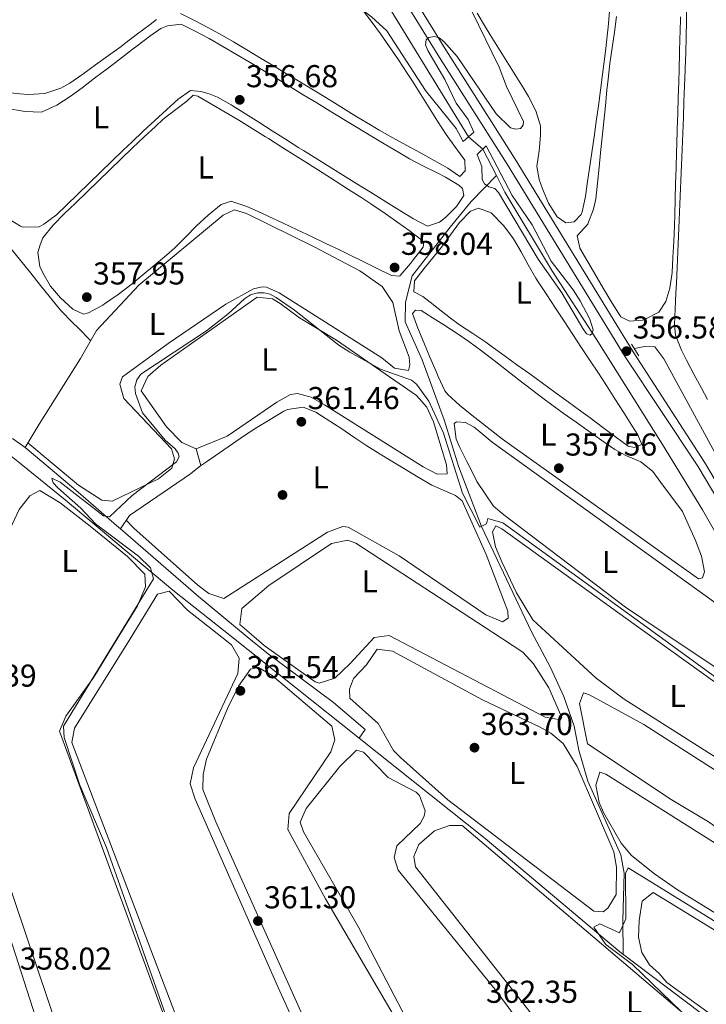
# Model space of a CAD drawing. Extents: x 615102 to 622049, y 683321 to 688063.
# Drawn here: x 618120 to 618338, y 685569 to 685880 of the extents above; entities that cross this region are included whole.
import ezdxf
from ezdxf.enums import TextEntityAlignment as Align

# ---------------------------------------------------------------- set-up
doc = ezdxf.new("R2010")
doc.units = 0
doc.header["$MEASUREMENT"] = 0
for name, pattern in [('DGN Style 2', [79.71101, 47.826606, -31.884404]), ('DGN Style 3', [111.595414, 79.71101, -31.884404]), ('DGN Style 5', [55.797707, 23.913303, -31.884404])]:
    doc.linetypes.add(name, pattern=pattern)
for name, color, linetype in [('Nivel 13', 7, 'Continuous'), ('Nivel 17', 7, 'Continuous'), ('Nivel 21', 7, 'Continuous'), ('Nivel 22', 7, 'Continuous'), ('Nivel 34', 7, 'Continuous'), ('Nivel 36', 7, 'Continuous'), ('Nivel 37', 7, 'Continuous'), ('Nivel 41', 7, 'Continuous'), ('Nivel 5', 7, 'Continuous'), ('Nivel 7', 7, 'Continuous')]:
    doc.layers.add(name, color=color, linetype=linetype)
doc.styles.add('Style-arial', font='arial.shx', dxfattribs={"bigfont": 'arialbig.shx'})
doc.styles.add('Style-arialn', font='arialn.shx', dxfattribs={"bigfont": 'arialnbig.shx'})

# ---------------------------------------------------------------- blocks, each defined once
blk = doc.blocks.new('5PATER')
at = {"layer": 'Nivel 7', "linetype": 'Continuous', "lineweight": 0}
h = blk.add_hatch(color=53, dxfattribs=at)
edge = h.paths.add_edge_path()
edge.add_ellipse((0, 0), major_axis=(-1.095731442945027, -1.110710700472634), ratio=0.9994222409660316, start_angle=0, end_angle=360)
blk = doc.blocks.new('5PERFI')
at = {"layer": 'Nivel 17', "linetype": 'Continuous', "lineweight": 0}
h = blk.add_hatch(color=7, dxfattribs=at)
edge = h.paths.add_edge_path()
edge.add_arc((0, 0), 1.55999999938624, 315.0000000018422, 675.0000000018422)

msp = doc.modelspace()

# ---------------------------------------------------------------- linework, layer by layer
at = {"layer": 'Nivel 13', "color": 4, "linetype": 'Continuous', "lineweight": 0, "elevation": 354.006, "flags": 128}
msp.add_lwpolyline([(618266.9210000001, 685839.27), (618271.203, 685830.869)], dxfattribs=at)
at = {"layer": 'Nivel 13', "color": 4, "linetype": 'Continuous', "lineweight": 0}
for points in [[(618262.3400000001, 685843.165, 354.006), (618197.419, 685949.0349999999, 352.577), (618166.7280000001, 685997.9280000001, 350.672), (618150.2579999999, 686025.024, 351.148), (618132.8829999999, 686054.048, 349.719), (618115.9369999999, 686081.155, 349.243), (618089.754, 686119.9299999999, 349.242)], [(618282.2990000001, 685686.3870000001, 360.831), (618266.429, 685719.8060000001, 360), (618259.192, 685738.868, 359.245), (618254.79, 685753.2720000001, 358.768), (618247.6510000001, 685772.5090000001, 357.816), (618242.236, 685784.557, 357.339), (618242.392, 685790.746, 356.387), (618244.4809999999, 685799.1159999999, 356.387), (618256.5789999999, 685814.5800000001, 355.91), (618263.2050000001, 685822.621, 355.91), (618271.203, 685830.869, 354.006)], [(618359.244, 685687.669, 357.222), (618347.834, 685705.088, 356.761), (618336.4709999999, 685725.0460000001, 356.192), (618323.7309999999, 685745.6880000001, 356.158), (618302.726, 685779.152, 354.482), (618288.969, 685800.462, 354.482), (618273.8800000001, 685825.6170000001, 354.006), (618271.203, 685830.869, 354.006)], [(618373.6780000001, 685687.909, 358.575), (618345.5390000001, 685733.689, 357.072), (618324.131, 685772.8200000001, 355.643), (618321.3700000001, 685776.7010000001, 355.643), (618318.037, 685776.7849999999, 355.643), (618314.8770000001, 685776.0789999999, 355.643)], [(618311.287, 685584.5730000001, 364.473), (618311.185, 685595.0160000001, 363.554), (618311.6470000001, 685610.017, 363.569), (618310.5700000001, 685615.8500000001, 363.418), (618300.105, 685639.115, 363.211), (618297.22, 685648.97, 362.966), (618295.77, 685656.548, 362.145), (618292.5419999999, 685666.014, 361.911), (618288.1429999999, 685675.3470000001, 361.136), (618282.2990000001, 685686.3870000001, 360.831)]]:
    msp.add_polyline3d(points, dxfattribs=at)
at = {"layer": 'Nivel 21', "color": 1, "linetype": 'DGN Style 2', "lineweight": 0, "extrusion": (-0.01638081714283693, -0.01412254651953123, 0.9997660838963967), "elevation": -19458.17657437514, "flags": 128}
msp.add_lwpolyline([(-115739.495178608, 915892.5709026218), (-115739.4951786081, 915888.0397737338)], dxfattribs=at)
at = {"layer": 'Nivel 21', "color": 1, "linetype": 'DGN Style 2', "lineweight": 0, "elevation": 355.352, "flags": 128}
msp.add_lwpolyline([(618267.9299999999, 685840.256), (618265.129, 685837.517)], dxfattribs=at)
at = {"layer": 'Nivel 21', "color": 1, "linetype": 'DGN Style 2', "lineweight": 0, "extrusion": (-0.02953544216693732, 0.04681064622791332, 0.9984670355378432), "elevation": 14194.55464291113, "flags": 128}
msp.add_lwpolyline([(-888866.6383676564, -249635.1059838078), (-888866.6383676562, -249630.8060435759)], dxfattribs=at)
at = {"layer": 'Nivel 21', "color": 7, "linetype": 'Continuous', "lineweight": 0}
msp.add_polyline3d([(618200.7339999999, 685959.834, 353.509), (618217.6300000001, 685931.423, 353.722), (618255.159, 685870.7039999999, 355.151), (618277.158, 685836.081, 355.151), (618314.449, 685775.118, 356.58), (618337.044, 685740.1370000001, 357.845), (618368.111, 685687.8160000001, 358.757)], dxfattribs=at)
at = {"layer": 'Nivel 21', "color": 7, "linetype": 'DGN Style 3', "lineweight": 0}
msp.add_polyline3d([(618215.065, 685929.868, 353.722), (618252.6159999999, 685869.111, 355.151), (618274.6130000001, 685834.494, 355.151), (618311.9140000001, 685773.5150000001, 356.58), (618334.895, 685738.8600000001, 357.845), (618365.2320000001, 685687.7679999999, 358.735)], dxfattribs=at)
at = {"layer": 'Nivel 22', "color": 4, "linetype": 'DGN Style 5', "lineweight": 0, "elevation": 354.006, "flags": 128}
msp.add_lwpolyline([(618262.3400000001, 685843.165), (618266.9210000001, 685839.27)], dxfattribs=at)
at = {"layer": 'Nivel 34', "color": 7, "linetype": 'Continuous', "lineweight": 0}
for points in [[(617635.9539999999, 685992.7250000001, 348.145), (617647.3570000001, 685973.361, 348.444), (617705.7309999999, 685874.2350000001, 350.722), (617719.2849999999, 685851.219, 350.362), (617722.094, 685849.243, 350.401), (617728.26, 685848.135, 350.445), (617874.7679999999, 685838.73, 352.936), (618005.612, 685831.6259999999, 355.954), (618066.7890000001, 685782.442, 357.625), (618099.4839999999, 685756.368, 359.333), (618120.7280000001, 685739.551, 358.821), (618134.6529999999, 685728.203, 359.642), (618168.743, 685699.6070000001, 360.289), (618187.365, 685684.8049999999, 360.91)], [(618192.2760000001, 685684.8859999999, 362.061), (618176.844, 685697.575, 361.004), (618152.115, 685719.007, 360.929), (618150.8700000001, 685720.0860000001, 360.588), (618138.726, 685730.696, 359.893), (618129.8589999999, 685738.179, 359.852), (618121.9850000001, 685744.7779999999, 359.808), (618126.3859999999, 685752.1610000001, 359.703), (618139.4780000001, 685772.986, 359.552), (618144.54, 685781.835, 359.313)], [(618152.115, 685719.007, 360.929), (618154.9550000001, 685723.3049999999, 361.056), (618174.3330000001, 685736.4780000001, 361.216), (618177.567, 685739.044, 361.742), (618176.0619999999, 685744.3900000001, 360.571)], [(618187.365, 685684.8049999999, 360.91), (618227.706, 685652.7390000001, 362.678), (618267.6440000001, 685620.9920000001, 364.03), (618310.2609999999, 685585.155, 365.203), (618372.311, 685538.291, 366.02), (618431.99, 685500.5, 368.822), (618492.361, 685463.486, 370.471), (618535.5660000001, 685436.5260000001, 370.954), (618539.3230000001, 685435.271, 371.589), (618544.71, 685412.3729999999, 373.385), (618562.696, 685343.818, 373.028)], [(618227.706, 685652.7390000001, 362.678), (618229.5689999999, 685655.5009999999, 363.145), (618219.638, 685664.1030000001, 362.635), (618198.4880000001, 685679.7790000001, 362.233), (618192.2760000001, 685684.8859999999, 362.061)]]:
    msp.add_polyline3d(points, dxfattribs=at)
at = {"layer": 'Nivel 36', "color": 92, "linetype": 'Continuous', "lineweight": 0, "extrusion": (-0.1412526753930832, 0.002698286451385209, 0.9899698990093196), "elevation": -85136.80088161255, "flags": 128}
msp.add_lwpolyline([(-697533.6701798462, 599099.5214137665), (-697538.669107469, 599099.6284425568), (-697543.6680350921, 599099.7353300687), (-697548.6669627151, 599099.8417937458), (-697549.1772707696, 599099.8532190525), (-697554.1766825353, 599099.931950561), (-697559.178005107, 599099.9533596847), (-697564.1781053385, 599099.9107158992)], dxfattribs=at)
at = {"layer": 'Nivel 36', "color": 92, "linetype": 'Continuous', "lineweight": 0}
for points in [[(618171.1259999999, 685882.1440000001, 355.03), (618175.619, 685879.9010000001, 354.931), (618180.0619999999, 685877.612, 354.844), (618184.4439999999, 685875.229, 354.775), (618187.919, 685873.212, 354.737), (618192.206, 685870.638, 354.705), (618196.493, 685868.064, 354.687), (618200.7790000001, 685865.4890000001, 354.684), (618205.0619999999, 685862.9099999999, 354.697), (618209.341, 685860.324, 354.73), (618209.9880000001, 685859.933, 354.737), (618214.2550000001, 685857.325, 354.791), (618218.5109999999, 685854.6950000001, 354.86), (618222.7660000001, 685852.065, 354.936), (618227.03, 685849.4539999999, 355.013), (618231.314, 685846.881, 355.086), (618234.0519999999, 685845.2760000001, 355.127), (618238.399, 685842.815, 355.155), (618242.7849999999, 685840.4099999999, 355.159), (618247.176, 685838.013, 355.193), (618248.834, 685837.098, 355.225), (618253.1939999999, 685834.659, 355.444), (618255.8389999999, 685833.175, 355.615), (618259.5989999999, 685830.5830000001, 355.908), (618261.284, 685832.4140000001, 355.615), (618261.212, 685835.7720000001, 355.517), (618258.2390000001, 685839.787, 355.408), (618255.287, 685843.825, 355.322), (618255.25, 685843.8840000001, 355.322), (618252.571, 685848.0989999999, 355.268), (618249.9099999999, 685852.3300000001, 355.22), (618247.247, 685856.564, 355.179), (618244.5660000001, 685860.788, 355.144), (618242.9369999999, 685863.3189999999, 355.127), (618240.179, 685867.4850000001, 355.1), (618237.354, 685871.5989999999, 355.077), (618234.4680000001, 685875.6810000001, 355.053), (618231.8640000001, 685879.288, 355.03), (618228.7309999999, 685883.317, 354.99)], [(618331.3219999999, 685879.7339999999, 357.032), (618331.311, 685884.166, 357.028)], [(618115.29, 685857.236, 355.247), (618120.2579999999, 685856.727, 355.452), (618123.098, 685856.4990000001, 355.517), (618128.0760000001, 685856.8160000001, 355.228), (618128.494, 685856.9099999999, 355.225), (618133.2479999999, 685858.544, 355.422), (618136.0700000001, 685860.1540000001, 355.517), (618140.199, 685863.014, 355.486), (618144.2779999999, 685865.9040000001, 355.429), (618148.3219999999, 685868.824, 355.369), (618152.3459999999, 685871.7749999999, 355.327), (618153.558, 685872.672, 355.322), (618157.5390000001, 685875.6840000001, 355.372), (618161.506, 685878.7239999999, 355.436), (618163.506, 685880.2280000001, 355.42)], [(618306.946, 685882.8300000001, 355.328), (618306.523, 685877.848, 355.289), (618306.362, 685876.051, 355.272), (618305.8260000001, 685871.0800000001, 355.198), (618305.196, 685866.1200000001, 355.114), (618304.7820000001, 685862.898, 355.077), (618304.142, 685857.9380000001, 355.051), (618303.477, 685852.983, 355.049), (618302.79, 685848.031, 355.065), (618302.088, 685843.081, 355.097), (618301.3740000001, 685838.1329999999, 355.139), (618300.656, 685833.185, 355.186), (618299.936, 685828.236, 355.234), (618299.3589999999, 685824.2390000001, 355.272), (618298.3, 685819.3630000001, 355.346), (618298.0460000001, 685818.5730000001, 355.37), (618295.801, 685816.21, 355.565), (618293.138, 685815.8870000001, 355.662), (618290.4550000001, 685817.828, 355.37), (618287.696, 685822.163, 355.266), (618285.719, 685826.655, 355.194), (618284.7409999999, 685829.6030000001, 355.175), (618283.987, 685833.7590000001, 355.175), (618284.716, 685838.7050000001, 355.265), (618284.8400000001, 685839.7479999999, 355.272), (618285.176, 685843.7990000001, 355.272), (618285.169, 685846.6089999999, 355.272), (618283.685, 685851.382, 355.213), (618281.368, 685855.852, 355.113), (618279.77, 685858.5320000001, 355.077), (618277.1510000001, 685862.8, 355.086), (618274.497, 685867.0150000001, 355.141), (618271.8300000001, 685871.2220000001, 355.209), (618269.172, 685875.4639999999, 355.261), (618267.69, 685877.8829999999, 355.272), (618265.115, 685882.2380000001, 355.24)], [(618329.4070000001, 685881.085, 356.294), (618329.3090000001, 685876.0860000001, 356.348), (618329.273, 685874.538, 356.345), (618329.1529999999, 685869.5390000001, 356.278), (618329.031, 685864.541, 356.194), (618328.922, 685860.574, 356.15), (618328.767, 685855.5760000001, 356.121), (618328.605, 685850.5789999999, 356.095), (618328.44, 685845.581, 356.073), (618328.277, 685840.584, 356.057), (618328.206, 685838.344, 356.053), (618328.0549999999, 685833.3459999999, 356.049), (618327.913, 685828.348, 356.053), (618327.774, 685823.3500000001, 356.058), (618327.6359999999, 685818.352, 356.058), (618327.5390000001, 685814.943, 356.053), (618327.341, 685809.9469999999, 356.021), (618327.0689999999, 685804.9550000001, 355.976), (618326.7760000001, 685800.1300000001, 355.955), (618326.031, 685795.2080000001, 355.955), (618324.828, 685790.9680000001, 355.955), (618322.558, 685787.591, 355.955), (618318.088, 685785.3430000001, 356.049), (618317.422, 685785.1440000001, 356.053), (618313.2760000001, 685784.78, 356.053), (618310.5789999999, 685786.175, 356.053), (618307.8729999999, 685790.426, 356.013), (618305.315, 685794.6969999999, 355.931), (618302.7890000001, 685798.9920000001, 355.859), (618302.6340000001, 685799.2550000001, 355.857), (618300.0970000001, 685803.564, 355.9), (618297.591, 685807.889, 355.955), (618297.5449999999, 685807.97, 355.955), (618296.781, 685811.736, 355.76), (618300.119, 685815.4650000001, 355.854), (618300.156, 685815.554, 355.857), (618301.909, 685820.2579999999, 355.978), (618302.6200000001, 685823.5320000001, 356.053), (618303.155, 685828.503, 356.06), (618303.683, 685833.4750000001, 355.983), (618304.155, 685838.013, 355.955), (618304.663, 685842.986, 356.029), (618305.1680000001, 685847.959, 356.16), (618305.673, 685852.932, 356.302), (618306.1810000001, 685857.905, 356.41), (618306.5390000001, 685861.371, 356.443), (618307.1229999999, 685866.334, 356.419), (618307.807, 685871.2860000001, 356.346), (618308.53, 685876.233, 356.254), (618309.2309999999, 685881.185, 356.176)], [(618116.4269999999, 685852.1340000001, 357.039), (618121.3470000001, 685851.256, 356.989), (618121.9880000001, 685851.1440000001, 356.98), (618126.994, 685850.9709999999, 356.789), (618127.3729999999, 685851.087, 356.785), (618131.969, 685853.1710000001, 356.765), (618136.1880000001, 685855.858, 356.769), (618139.9750000001, 685858.6540000001, 356.785), (618143.9610000001, 685861.675, 356.853), (618147.94, 685864.703, 356.971), (618151.9169999999, 685867.7309999999, 357.058), (618155.899, 685870.753, 357.036), (618157.483, 685871.952, 356.98), (618161.4709999999, 685874.953, 356.773), (618164.881, 685877.4639999999, 356.589), (618167.087, 685878.2679999999, 356.492), (618171.3160000001, 685878.7860000001, 356.394), (618175.7760000001, 685876.581, 356.353), (618180.1780000001, 685874.229, 356.326), (618184.5349999999, 685871.7660000001, 356.31), (618188.8589999999, 685869.229, 356.301), (618193.162, 685866.652, 356.298), (618197.1780000001, 685864.24, 356.297), (618201.469, 685861.659, 356.302), (618205.7490000001, 685859.065, 356.32), (618210.021, 685856.4610000001, 356.347), (618214.288, 685853.8530000001, 356.38), (618218.5530000001, 685851.244, 356.418), (618222.8189999999, 685848.638, 356.457), (618227.088, 685846.04, 356.496), (618231.3640000001, 685843.4539999999, 356.531), (618235.649, 685840.8840000001, 356.56), (618239.9469999999, 685838.335, 356.58), (618243.6980000001, 685836.138, 356.589), (618248.1070000001, 685833.798, 356.454), (618252.6030000001, 685831.612, 356.24), (618255.0279999999, 685830.389, 356.199), (618259.2679999999, 685827.8230000001, 356.356), (618260.48, 685826.817, 356.394), (618260.8130000001, 685824.5449999999, 356.394), (618258.541, 685821.0889999999, 356.589), (618255.03, 685817.6130000001, 356.976), (618253.108, 685816.152, 357.077), (618249.328, 685814.842, 356.98), (618244.963, 685817.19, 356.774), (618240.6429999999, 685819.781, 356.603), (618239.7860000001, 685820.3119999999, 356.589), (618235.5320000001, 685822.9450000001, 356.555), (618231.2790000001, 685825.578, 356.544), (618227.0279999999, 685828.21, 356.551), (618222.7790000001, 685830.844, 356.572), (618218.5320000001, 685833.48, 356.602)], [(618218.5320000001, 685833.48, 356.602), (618214.287, 685836.119, 356.638), (618210.044, 685838.7620000001, 356.674), (618208.581, 685839.676, 356.687), (618204.3500000001, 685842.3389999999, 356.723), (618200.1340000001, 685845.024, 356.763), (618195.923, 685847.7180000001, 356.803), (618191.709, 685850.409, 356.843), (618187.483, 685853.085, 356.879), (618187.2220000001, 685853.25, 356.882), (618182.8400000001, 685855.6340000001, 356.893), (618180.2069999999, 685856.783, 356.882), (618177.5700000001, 685857.4739999999, 356.785), (618174.3, 685857.79, 356.785), (618170.4070000001, 685855.078, 356.785), (618166.7150000001, 685851.689, 356.82), (618163.04, 685848.2990000001, 356.908), (618159.379, 685844.9010000001, 357.018), (618155.7339999999, 685841.4880000001, 357.12), (618152.9820000001, 685838.8900000001, 357.175), (618149.3740000001, 685835.433, 357.218), (618145.7960000001, 685831.949, 357.244), (618142.2320000001, 685828.45, 357.251), (618138.6669999999, 685824.9469999999, 357.241), (618135.085, 685821.452, 357.213), (618131.9369999999, 685818.4210000001, 357.175), (618127.898, 685815.459, 357.019), (618126.378, 685814.658, 356.98), (618121.348, 685814.4890000001, 356.988), (618120.449, 685814.807, 356.98), (618116.2220000001, 685817.479, 356.885)], [(618126.702, 685808.9510000001, 357.662), (618127.6170000001, 685811.1910000001, 357.662), (618130.831, 685815.1370000001, 357.662), (618134.2849999999, 685818.7380000001, 357.662), (618137.8729999999, 685822.1669999999, 357.662), (618141.4880000001, 685825.598, 357.662), (618141.564, 685825.672, 357.662), (618145.149, 685829.169, 357.696), (618148.7320000001, 685832.6669999999, 357.786), (618152.321, 685836.155, 357.912), (618155.9240000001, 685839.621, 358.052), (618159.5519999999, 685843.0549999999, 358.187), (618163.212, 685846.446, 358.296), (618165.7180000001, 685848.716, 358.345), (618169.6429999999, 685851.8119999999, 358.216), (618173.2, 685854.4610000001, 357.857), (618175.119, 685856.2860000001, 357.369), (618176.673, 685856.0120000001, 357.271), (618180.9880000001, 685853.4820000001, 357.303), (618185.297, 685850.946, 357.346), (618189.591, 685848.388, 357.393), (618193.8659999999, 685845.797, 357.434), (618198.115, 685843.1599999999, 357.462), (618199.051, 685842.5689999999, 357.466), (618203.2779999999, 685839.8929999999, 357.479), (618207.506, 685837.223, 357.493), (618211.7320000001, 685834.5530000001, 357.506), (618215.9550000001, 685831.878, 357.52), (618220.1710000001, 685829.193, 357.532), (618224.379, 685826.4950000001, 357.545), (618228.577, 685823.777, 357.556), (618231.7790000001, 685821.6840000001, 357.564), (618235.913, 685818.8729999999, 357.57), (618239.9909999999, 685815.9839999999, 357.57), (618243.592, 685813.4240000001, 357.564), (618247.5560000001, 685810.3729999999, 357.478), (618248.185, 685809.7960000001, 357.466), (618247.9890000001, 685808.24, 357.466), (618244.9510000001, 685804.2790000001, 357.6), (618243.9550000001, 685803.033, 357.661), (618240.74, 685799.217, 357.947), (618240.577, 685799.0590000001, 357.954), (618237.926, 685799.2039999999, 357.954), (618233.446, 685801.416, 357.851), (618228.9780000001, 685803.6599999999, 357.736), (618224.5, 685805.8870000001, 357.625), (618221.658, 685807.263, 357.564), (618217.1499999999, 685809.4099999999, 357.479), (618212.6440000001, 685811.5530000001, 357.404), (618208.1329999999, 685813.6910000001, 357.342), (618203.6130000001, 685815.8260000001, 357.297), (618199.077, 685817.9580000001, 357.273), (618196.7409999999, 685819.0530000001, 357.271), (618192.1089999999, 685821.0630000001, 357.413), (618187.4169999999, 685822.6740000001, 357.563), (618187.2320000001, 685822.727, 357.564), (618184.006, 685821.7150000001, 357.564), (618179.882, 685818.3800000001, 357.564), (618176.2409999999, 685814.9169999999, 357.564), (618172.825, 685811.426, 357.564), (618169.3700000001, 685808.01, 357.564), (618166.7420000001, 685805.679, 357.564), (618162.9580000001, 685802.513, 357.582), (618159.216, 685799.395, 357.63), (618155.4040000001, 685796.3160000001, 357.698), (618151.415, 685793.267, 357.774), (618147.1410000001, 685790.2390000001, 357.848), (618146.595, 685789.871, 357.857), (618142.0700000001, 685787.398, 358.014), (618140.433, 685786.9820000001, 358.052), (618137.1159999999, 685788.5490000001, 357.857), (618133.138, 685792.1400000001, 357.822), (618130.0390000001, 685795.892, 357.822), (618127.55, 685800.0860000001, 357.844), (618126.6059999999, 685802.0830000001, 357.857), (618125.935, 685806.4709999999, 357.954), (618126.702, 685808.9510000001, 357.662)], [(618338.0449999999, 685759.963, 356.846), (618336.0830000001, 685763.598, 356.735), (618333.7080000001, 685767.983, 356.69), (618331.3800000001, 685772.392, 356.698), (618329.75, 685775.6229999999, 356.735), (618327.906, 685780.3559999999, 356.872), (618327.5320000001, 685783.6410000001, 356.93), (618327.763, 685788.6340000001, 356.93), (618328.0260000001, 685793.628, 356.93), (618328.176, 685796.817, 356.93), (618328.3859999999, 685801.8119999999, 356.93), (618328.5959999999, 685806.808, 356.93), (618328.807, 685811.8030000001, 356.93), (618329.017, 685816.7990000001, 356.93), (618329.227, 685821.794, 356.93), (618329.436, 685826.79, 356.93), (618329.5390000001, 685829.256, 356.93), (618329.7450000001, 685834.2509999999, 356.933), (618329.95, 685839.247, 356.944), (618330.1529999999, 685844.243, 356.959), (618330.354, 685849.2390000001, 356.977)], [(618144.54, 685781.835, 359.313), (618157.987, 685796.1740000001, 358.776), (618184.646, 685818.372, 359.02), (618188.277, 685819.9979999999, 358.922), (618192.074, 685818.888, 358.825), (618213.2779999999, 685808.4410000001, 358.727), (618227.9140000001, 685800.6570000001, 359.02), (618235.051, 685795.7930000001, 358.922), (618238.3559999999, 685790.6359999999, 359.02), (618240.3940000001, 685781.686, 359.02), (618243.541, 685773.3319999999, 359.02), (618243.79, 685770.828, 359.02), (618243.3570000001, 685769.122, 359.02), (618238.8740000001, 685769.906, 358.976), (618234.872, 685773.1599999999, 358.922), (618202.3700000001, 685793.7280000001, 359.41), (618198.4340000001, 685795.544, 359.312), (618197.0320000001, 685795.6570000001, 359.215), (618194.284, 685795.024, 359.117), (618185.5020000001, 685790.199, 359.038), (618167.23, 685777.7509999999, 358.922), (618152.756, 685767.108, 359.508), (618151.9169999999, 685764.788, 359.313), (618153.209, 685760.3060000001, 359.313), (618168.2620000001, 685744.315, 359.605), (618169.2760000001, 685741.1669999999, 359.508), (618168.4210000001, 685738.2220000001, 359.508), (618164.183, 685734.8829999999, 359.542), (618149.504, 685727.848, 359.605), (618146.233, 685728.1640000001, 359.703), (618138.858, 685732.8770000001, 359.703), (618122.842, 685746.2150000001, 359.744)], [(618267.838, 685778.0760000001, 356.784), (618263.7069999999, 685780.892, 356.855), (618259.537, 685783.6529999999, 356.929), (618256.6329999999, 685785.696, 356.979), (618252.7, 685788.783, 356.996), (618250.203, 685790.7760000001, 356.979), (618247.828, 685792.5530000001, 356.881), (618244.979, 685794.108, 356.979), (618245.2220000001, 685797.5360000001, 356.979), (618248.3260000001, 685801.45, 356.885), (618251.4439999999, 685805.3570000001, 356.76), (618253.7660000001, 685808.25, 356.686), (618256.585, 685812.1429999999, 356.696), (618259.4410000001, 685816.0249999999, 356.778), (618262.95, 685819.5719999999, 356.784), (618265.551, 685820.5989999999, 356.588), (618269.493, 685819.017, 356.588), (618273.5050000001, 685814.919, 356.549), (618276.558, 685810.814, 356.502), (618279.0220000001, 685806.696, 356.455), (618281.267, 685802.561, 356.416), (618283.663, 685798.405, 356.394), (618284.4010000001, 685797.253, 356.393), (618287.1529999999, 685793.078, 356.397), (618289.905, 685788.9040000001, 356.415), (618292.656, 685784.729, 356.442), (618295.4070000001, 685780.554, 356.477), (618298.156, 685776.378, 356.515), (618300.9040000001, 685772.2010000001, 356.555), (618303.273, 685768.598, 356.588), (618306, 685764.4070000001, 356.64), (618308.699, 685760.199, 356.714), (618311.382, 685755.98, 356.791), (618314.06, 685751.7579999999, 356.854), (618315.966, 685748.763, 356.881), (618317.216, 685745.6869999999, 356.784), (618314.8500000001, 685744.7320000001, 356.784), (618312.9099999999, 685745.1710000001, 356.784), (618308.841, 685748.1429999999, 356.709), (618304.8489999999, 685751.1400000001, 356.554), (618300.871, 685754.128, 356.419), (618297.8899999999, 685756.3219999999, 356.393), (618293.8430000001, 685759.257, 356.425), (618289.798, 685762.1950000001, 356.467), (618285.7520000001, 685765.132, 356.515), (618281.7050000001, 685768.068, 356.569), (618277.655, 685771, 356.628), (618273.602, 685773.9280000001, 356.691), (618269.544, 685776.8500000001, 356.756), (618267.838, 685778.0760000001, 356.784)], [(618117.4880000001, 685807.7820000001, 358.958), (618120.615, 685803.882, 359.004), (618123.7409999999, 685799.9809999999, 359.065), (618126.869, 685796.081, 359.139), (618130.0009999999, 685792.183, 359.223), (618133.138, 685788.2890000001, 359.314), (618133.3570000001, 685788.0190000001, 359.321), (618136.892, 685784.493, 359.557), (618138.9950000001, 685782.4909999999, 359.613), (618142.4550000001, 685778.8829999999, 359.522), (618142.703, 685778.625, 359.516)], [(618176.0619999999, 685744.3900000001, 360.571), (618171.6240000001, 685746.379, 360.411), (618166.773, 685751.3289999999, 360.345), (618158.7239999999, 685762.702, 360.571), (618160.845, 685767.216, 360.477), (618164.9299999999, 685770.862, 360.412), (618195.379, 685792.379, 360.473), (618200.271, 685791.854, 360.473), (618202.7450000001, 685790.398, 360.473), (618208.8740000001, 685785.7949999999, 360.668), (618220.5630000001, 685778.787, 360.863), (618245.8829999999, 685761.2890000001, 360.375), (618249.173, 685757.5249999999, 360.375), (618251.3049999999, 685752.872, 360.375), (618255.4010000001, 685739.348, 360.375), (618255.5619999999, 685736.456, 360.375), (618252.4380000001, 685736.379, 360.571), (618248.0320000001, 685738.713, 360.617), (618216.7690000001, 685758.2849999999, 360.952), (618212.537, 685760.723, 360.863), (618208.196, 685761.925, 360.766), (618206.0009999999, 685761.5900000001, 360.668), (618201.6240000001, 685759.108, 360.668), (618185.8929999999, 685748.3740000001, 360.571), (618176.0619999999, 685744.3900000001, 360.571)], [(618273.064, 685747.413, 357.844), (618335.1799999999, 685703.2590000001, 357.693), (618336.4110000001, 685703.5719999999, 357.693), (618337.0390000001, 685705.4510000001, 357.693), (618336.078, 685710.354, 357.693), (618334.1969999999, 685715.345, 357.669), (618330.122, 685724.48, 357.511), (618323.2320000001, 685733.754, 357.241), (618320.7420000001, 685737.173, 357.143), (618316.9199999999, 685740.209, 357.18), (618312.1910000001, 685742.24, 357.359), (618308.6610000001, 685744.112, 357.436), (618304.5789999999, 685746.9950000001, 357.429), (618300.4979999999, 685749.8829999999, 357.409), (618296.423, 685752.7820000001, 357.382), (618292.3589999999, 685755.696, 357.357), (618288.311, 685758.6340000001, 357.34), (618286.27, 685760.132, 357.338), (618282.271, 685763.1340000001, 357.343), (618278.311, 685766.19, 357.357), (618274.369, 685769.2690000001, 357.381), (618270.4210000001, 685772.3400000001, 357.411), (618266.4439999999, 685775.371, 357.448), (618262.4169999999, 685778.331, 357.491), (618258.7679999999, 685780.885, 357.533), (618254.567, 685783.591, 357.744), (618250.3200000001, 685786.2180000001, 358.003), (618249.6240000001, 685786.658, 358.021), (618247.398, 685788.119, 357.923), (618245.527, 685788.244, 357.728), (618244.564, 685787.175, 357.338), (618246.2749999999, 685782.5150000001, 357.466), (618248.158, 685778.03, 357.631), (618250.1059999999, 685773.425, 357.625), (618252.068, 685768.827, 357.623), (618252.7280000001, 685767.2990000001, 357.631), (618254.838, 685762.744, 357.71), (618255.783, 685761.523, 357.728), (618259.5, 685758.1510000001, 357.596), (618262.8910000001, 685755.49, 357.533), (618266.8049999999, 685752.381, 357.652), (618270.72, 685749.273, 357.772), (618273.064, 685747.413, 357.844)], [(618153.9569999999, 685721.7949999999, 361.473), (618156.4310000001, 685719.25, 361.309), (618176.6640000001, 685701.1969999999, 361.459), (618180.1140000001, 685698.523, 361.459), (618184.881, 685696.936, 361.459), (618217.665, 685718.027, 361.459), (618222.591, 685719.81, 361.459), (618224.2110000001, 685719.513, 361.459), (618240.3630000001, 685710.4550000001, 361.473), (618267.8260000001, 685691.8400000001, 361.61), (618273.1170000001, 685689.5689999999, 361.61), (618274.888, 685690.7779999999, 361.459), (618274.76, 685692.9809999999, 361.459), (618267.95, 685710.9240000001, 361.219), (618260.3330000001, 685727.8859999999, 361.158), (618258.2579999999, 685729.602, 361.158), (618250.7, 685732.8459999999, 361.158), (618246.412, 685735.4169999999, 361.26), (618242.125, 685737.9880000001, 361.363), (618237.838, 685740.5590000001, 361.465), (618234.3970000001, 685742.6229999999, 361.548), (618230.165, 685745.2820000001, 361.669), (618226.007, 685748.057, 361.803), (618221.8640000001, 685750.8570000001, 361.909), (618219.96, 685752.1200000001, 361.938), (618215.7690000001, 685754.835, 361.81), (618214.0460000001, 685755.9369999999, 361.743), (618209.95, 685757.601, 361.645), (618205.004, 685756.8289999999, 361.645), (618203.906, 685756.27, 361.645), (618199.5320000001, 685753.6950000001, 361.637), (618195.28, 685751.081, 361.625), (618191.1130000001, 685748.392, 361.624), (618187.567, 685745.987, 361.645), (618183.459, 685743.135, 361.684), (618179.352, 685740.284, 361.724), (618177.477, 685738.9820000001, 361.743)], [(618350.7409999999, 685687.527, 358.748), (618347.399, 685692.0530000001, 358.748), (618343.253, 685693.6540000001, 358.748), (618269.8019999999, 685746.486, 359.049), (618265.9709999999, 685749.699, 359.049), (618264.1440000001, 685751.233, 359.049), (618261.371, 685752.7080000001, 359.049), (618258.567, 685752.935, 359.049), (618257.771, 685752.331, 358.951), (618258.381, 685747.408, 359.02), (618259.611, 685744.79, 359.049), (618261.852, 685740.3200000001, 359.049), (618264.094, 685735.851, 359.049), (618264.9990000001, 685734.048, 359.049), (618270.244, 685726.247, 359.049), (618273.4950000001, 685723.4369999999, 359.032), (618312.023, 685694.202, 358.907), (618322.7490000001, 685687.061, 358.872)], [(618121.9850000001, 685744.7779999999, 359.808), (618117.912, 685747.6780000001, 359.73)], [(618100.561, 685683.358, 359.207), (618100.8899999999, 685684.1669999999, 359.208), (618120.067, 685725.206, 359.049), (618123.4110000001, 685729.486, 359.049), (618126.6300000001, 685731.1470000001, 359.049), (618133.02, 685727.3200000001, 359.158), (618142.53, 685719.919, 359.285), (618154.3740000001, 685710.288, 359.35), (618159.8570000001, 685704.712, 359.35), (618160.092, 685700.673, 359.35), (618157.496, 685694.6259999999, 359.35), (618151.1170000001, 685684.2010000001, 359.42)], [(618317.4569999999, 685686.9720000001, 360.234), (618272.875, 685719.031, 360.405), (618270.9739999999, 685720.0260000001, 360.405), (618269.98, 685718.1259999999, 360.103), (618270.919, 685713.3289999999, 360.24), (618272.8659999999, 685708.571, 360.391), (618277.524, 685698.733, 360.614), (618282.6869999999, 685690.263, 360.802), (618286.8289999999, 685686.462, 360.763)], [(618194.3670000001, 685684.9210000001, 362.557), (618189.8929999999, 685688.7749999999, 362.514), (618190.548, 685693.787, 362.51), (618199.1000000001, 685701.101, 362.659), (618218.9809999999, 685714.419, 362.514), (618224.0830000001, 685715.398, 362.507), (618226.7139999999, 685714.5009999999, 362.514), (618270.0930000001, 685686.183, 362.514)], [(618155.217, 685684.2690000001, 360.254), (618163.9140000001, 685698.3160000001, 360.254), (618167.5430000001, 685699.264, 360.103), (618173.4140000001, 685693.3430000001, 360.103), (618184.29, 685684.753, 360.221)], [(618286.8289999999, 685686.462, 360.763), (618302.8019999999, 685671.8019999999, 360.613), (618311.6429999999, 685665.138, 360.544), (618365.7010000001, 685630.851, 360.706), (618392.628, 685617.6810000001, 360.555), (618393.256, 685619.56, 360.254), (618387.6869999999, 685626.605, 360.254), (618383.402, 685635.6159999999, 360.119), (618379.0349999999, 685642.6499999999, 360.173), (618375.5, 685646.155, 360.253), (618349.922, 685663.6270000001, 360.11), (618317.4569999999, 685686.9720000001, 360.234)], [(618350.7409999999, 685687.527, 358.748), (618365.399, 685667.6780000001, 358.748), (618368.1540000001, 685662.7390000001, 358.639), (618368.03, 685660.463, 358.597), (618363.25, 685660.48, 358.705), (618360.5789999999, 685661.871, 358.748), (618322.7490000001, 685687.061, 358.872)], [(618151.1170000001, 685684.2010000001, 359.42), (618143.703, 685672.084, 359.501), (618134.8400000001, 685659.7779999999, 359.651), (618132.8430000001, 685654.942, 359.661), (618169.7050000001, 685554.5889999999, 359.501), (618200.9550000001, 685473.5079999999, 359.501), (618202.442, 685466.962, 359.501), (618199.966, 685462.949, 359.501), (618195.4739999999, 685459.977, 359.501), (618188.273, 685456.682, 359.501), (618183.466, 685455.561, 359.501), (618175.0900000001, 685455.7890000001, 359.501), (618170.1880000001, 685457.7150000001, 359.501), (618165.2220000001, 685460.7420000001, 359.501), (618162.784, 685464.652, 359.501), (618144.307, 685522.5290000001, 358.747), (618132.9880000001, 685558.7139999999, 359.35), (618097.324, 685664.3500000001, 358.935), (618096.29, 685670.06, 359.049), (618097.1140000001, 685674.898, 359.199), (618100.561, 685683.358, 359.207)], [(618184.29, 685684.753, 360.221), (618187.318, 685682.362, 360.254), (618189.7779999999, 685678.084, 360.254), (618189.3219999999, 685673.267, 360.405), (618175.2209999999, 685643.338, 360.555), (618174.2520000001, 685638.3530000001, 360.555), (618175.7990000001, 685633.4240000001, 360.555), (618202.115, 685573.794, 360.405), (618239.3049999999, 685491.953, 360.405), (618239.5430000001, 685486.8400000001, 360.405), (618237.9180000001, 685484.135, 360.405), (618233.8759999999, 685481.0490000001, 360.474), (618212.6170000001, 685469.3970000001, 360.555), (618207.497, 685468.73, 360.405), (618205.0800000001, 685472.274, 360.405), (618136.8, 685651.4180000001, 360.254), (618137.645, 685655.888, 360.254), (618155.217, 685684.2690000001, 360.254)], [(618270.0930000001, 685686.183, 362.514), (618279.5689999999, 685679.997, 362.514), (618282.898, 685676.288, 362.594), (618287.7420000001, 685668.659, 362.582), (618291.9140000001, 685659.327, 362.651), (618291.5009999999, 685658.585, 362.665), (618286.578, 685659.3870000001, 362.661), (618237.2590000001, 685685.27, 362.815), (618232.507, 685684.625, 362.665), (618224.8770000001, 685676.443, 362.514), (618219.993, 685671.737, 362.815), (618215.0050000001, 685670.2309999999, 362.683), (618213.7930000001, 685670.639, 362.665), (618197.6130000001, 685682.125, 362.588), (618194.3670000001, 685684.9210000001, 362.557)], [(617988.1840000001, 685558.756, 357.994), (618046.8929999999, 685530.01, 357.994), (618130.2380000001, 685483.145, 357.994), (618150.524, 685472.5730000001, 357.955), (618155.294, 685473.0590000001, 357.843), (618155.5149999999, 685474.307, 357.843), (618139.744, 685518.104, 358.073), (618126.186, 685561.6340000001, 357.693), (618113.3800000001, 685601.0970000001, 357.858), (618098.084, 685644.439, 357.92), (618091.837, 685664.273, 358.144), (618090.7609999999, 685670.1059999999, 357.843), (618090.9569999999, 685673.065, 357.843), (618095.8929999999, 685683.28, 357.901)], [(618230.061, 685676.0079999999, 363.569), (618233.4550000001, 685680.996, 363.569), (618238.254, 685680.3, 363.569), (618266.817, 685664.885, 363.569), (618284.848, 685656.3200000001, 363.673), (618288.432, 685654.3530000001, 363.719), (618292.3019999999, 685651.1270000001, 363.859), (618296.7849999999, 685643.7860000001, 364.171), (618308.3030000001, 685616.8230000001, 364.171), (618309.146, 685611.915, 364.171), (618309.094, 685603.236, 364.171), (618306.4990000001, 685598.959, 364.171), (618304.987, 685597.8389999999, 364.171), (618302.0279999999, 685598.0349999999, 364.171), (618255.7609999999, 685633.291, 363.87), (618240.8330000001, 685646.5989999999, 363.857), (618238.642, 685648.8740000001, 363.87), (618233.7220000001, 685657.4310000001, 364.021), (618224.784, 685665.3840000001, 364.021), (618224.6130000001, 685668.3219999999, 363.87), (618225.8899999999, 685671.712, 363.87), (618230.061, 685676.0079999999, 363.569)], [(618239.9739999999, 685562.7339999999, 361.309), (618270.7010000001, 685509.625, 361.158), (618271.8759999999, 685504.712, 361.158), (618271.8200000001, 685503.058, 361.158), (618270.5220000001, 685500.0349999999, 361.158), (618266.3200000001, 685497.2479999999, 361.158), (618249.8659999999, 685487.7779999999, 361.158), (618244.746, 685487.111, 361.158), (618182.318, 685626.2409999999, 360.69), (618178.199, 685636.5109999999, 360.706), (618178.288, 685641.3060000001, 360.857), (618179.371, 685646.176, 360.851), (618186.0190000001, 685662.1680000001, 361.055), (618189.558, 685669.2280000001, 361.158), (618193.297, 685674.604, 361.158), (618195.8470000001, 685675.121, 361.007), (618200.183, 685672.6300000001, 361.004), (618219.034, 685656.575, 361.158), (618220.0249999999, 685652.2110000001, 361.158), (618218.77, 685648.4539999999, 361.007), (618205.5390000001, 685628.892, 361.007), (618205.1470000001, 685623.8289999999, 360.866), (618217.057, 685601.929, 360.857), (618239.9739999999, 685562.7339999999, 361.309)], [(618326.5, 685633.358, 362.363), (618300.05, 685650.977, 362.213), (618297.466, 685663.7220000001, 362.213), (618298.7420000001, 685667.112, 362.213), (618300.621, 685666.4850000001, 362.062), (618317.8230000001, 685657.0889999999, 362.062), (618369.412, 685624.0660000001, 362.062), (618402.6000000001, 685604.629, 362.213), (618406.8740000001, 685600.825, 362.062), (618419.4550000001, 685580.925, 362.363), (618417.487, 685576.757, 362.363), (618415.284, 685576.629, 362.363), (618413.7720000001, 685577.2779999999, 362.363), (618406.906, 685581.2990000001, 362.363), (618361.7579999999, 685609.9880000001, 362.213), (618338.3319999999, 685626.3090000001, 362.363), (618326.5, 685633.358, 362.363)], [(618243.71, 685561.8470000001, 362.213), (618227.544, 685592.8900000001, 362.062), (618210.0760000001, 685623.101, 362.372), (618209.0149999999, 685626.1470000001, 362.363), (618210.9199999999, 685630.4580000001, 362.27), (618221.618, 685643.8300000001, 362.363), (618226.848, 685648.9240000001, 362.363), (618229.094, 685648.318, 362.363), (618236.9299999999, 685640.3, 362.363), (618245.7180000001, 685635.6499999999, 362.363), (618246.841, 685634.6140000001, 362.363), (618248.6070000001, 685629.7180000001, 362.363), (618248.328, 685628.068, 362.363), (618246.987, 685625.7790000001, 362.363), (618239.6610000001, 685618.7209999999, 362.363), (618238.773, 685614.9839999999, 362.363), (618240.1100000001, 685611.0090000001, 362.363), (618270.7990000001, 685573.2010000001, 362.401), (618303.8670000001, 685528.5050000001, 362.363)], [(618321.237, 685609.8389999999, 364.171), (618313.8970000001, 685615.675, 364.171), (618310.713, 685619.5249999999, 364.039), (618305.1100000001, 685629.254, 363.982), (618303.7110000001, 685632.399, 364.021), (618302.656, 685637.8640000001, 363.87), (618303.8899999999, 685641.9890000001, 363.719), (618305.7690000001, 685641.362, 363.719), (618428.379, 685563.996, 363.774), (618434.7990000001, 685557.869, 363.87), (618437.047, 685553.396, 363.87), (618437.494, 685549.551, 363.87), (618435.659, 685544.608, 363.973), (618433.473, 685542.685, 364.021), (618428.611, 685543.811, 363.878), (618423.396, 685546.4569999999, 363.87), (618328.5349999999, 685604.737, 363.87), (618321.237, 685609.8389999999, 364.171)], [(618288.138, 685558.1699999999, 364.322), (618245.575, 685612.065, 364.171), (618245.0149999999, 685615.348, 364.171), (618246.638, 685619.1270000001, 364.021), (618251.5430000001, 685623.466, 364.021), (618256.297, 685625.091, 364.021), (618260.2919999999, 685625.0800000001, 364.021), (618344.402, 685553.71, 364.473), (618348.331, 685549.517, 364.473), (618349.301, 685545.521, 364.473), (618347.9169999999, 685543.966, 364.473), (618324.1059999999, 685528.9469999999, 364.021), (618316.9539999999, 685525.2139999999, 364.171), (618312.1159999999, 685526.038, 364.322), (618308.713, 685529.7, 364.467), (618288.138, 685558.1699999999, 364.322)], [(618319.6000000001, 685581.004, 366.431), (618317.162, 685584.915, 365.979), (618316.1329999999, 685589.8119999999, 365.975), (618316.331, 685595.004, 366.099), (618317.3230000001, 685601.1370000001, 366.13), (618320.845, 685603.9210000001, 365.979), (618404.902, 685552.443, 365.829), (618442.193, 685532.139, 365.829), (618446.4240000001, 685529.0700000001, 365.829), (618444.1880000001, 685524.632, 365.829), (618440.604, 685520.246, 365.891), (618431.9639999999, 685511.6470000001, 365.829), (618429.048, 685511.1089999999, 365.979), (618424.432, 685512.9610000001, 365.894), (618373.182, 685540.639, 365.829), (618325.0830000001, 685575.4280000001, 365.678), (618322.709, 685578.2380000001, 365.678), (618319.6000000001, 685581.004, 366.431)]]:
    msp.add_polyline3d(points, dxfattribs=at)
at = {"layer": 'Nivel 5', "color": 30, "linetype": 'Continuous', "lineweight": 0, "flags": 128}
for points, elevation in [([(618091.453, 685946.2620000001), (618094.047, 685933.298), (618124.0120000001, 685922.3929999999), (618132.7320000001, 685920.236), (618158.341, 685911.5190000001), (618168.702, 685908.521), (618187.6680000001, 685900.8559999999), (618198.1089999999, 685897.4580000001), (618208.442, 685892.865), (618216.676, 685890.065), (618224.8740000001, 685886.159), (618231.6769999999, 685881.159), (618236.4820000001, 685876.666), (618248.716, 685857.831), (618258.4299999999, 685845.8060000001), (618260.628, 685841.689)], 355), ([(618264.0590000001, 685844.6470000001), (618262.1880000001, 685848.5819999999), (618258.432, 685853.817), (618254.8859999999, 685861.325), (618249.4880000001, 685870.439), (618248.7420000001, 685872.2990000001), (618248.959, 685873.8030000001), (618249.7960000001, 685874.524), (618251.416, 685874.8659999999), (618253.068, 685874.4410000001), (618254.524, 685873.3559999999), (618258.7779999999, 685868.5930000001), (618271.057, 685850.379), (618275.628, 685846.017), (618277.2779999999, 685845.5150000001), (618278.8200000001, 685845.8090000001), (618279.689, 685846.7849999999), (618279.744, 685847.96), (618274.3970000001, 685859.094), (618271.993, 685865.1910000001), (618263.321, 685883.112)], 355), ([(618265.129, 685837.517), (618266.6089999999, 685833.783), (618266.669, 685829.625), (618267.4029999999, 685828.2760000001), (618268.7350000001, 685827.348), (618270.642, 685826.7309999999), (618271.834, 685825.4539999999), (618284.4269999999, 685804.443), (618291.909, 685793.7679999999), (618298.548, 685782.4839999999), (618299.716, 685780.7820000001), (618300.908, 685780.3929999999), (618301.5349999999, 685780.889), (618301.818, 685781.9820000001), (618300.781, 685785.4269999999), (618297.6510000001, 685791.219), (618295.442, 685794.6880000001), (618288.5530000001, 685803.7250000001), (618282.466, 685815.246), (618276.1910000001, 685824.554), (618267.9299999999, 685840.256)], 355), ([(618150.9480000001, 685684.1980000001), (618162.5689999999, 685703.2420000001), (618161.6869999999, 685706.7139999999), (618157.8870000001, 685710.388), (618144.246, 685720.658), (618139.5789999999, 685725.557), (618132.2790000001, 685732.034), (618130.8859999999, 685733.5789999999), (618130.388, 685735.1259999999), (618133.0419999999, 685733.7919999999), (618146.7820000001, 685723.1950000001), (618148.699, 685722.7960000001), (618155.828, 685729.6259999999), (618169.8829999999, 685740.271), (618170.69, 685741.8360000001), (618170.463, 685742.9680000001), (618169.449, 685744.3489999999), (618166.283, 685747.1410000001), (618159.0959999999, 685755.787), (618156.8700000001, 685761.854), (618156.7180000001, 685763.956), (618157.3360000001, 685766.166), (618158.558, 685767.9510000001), (618179.425, 685781.7139999999), (618186.203, 685787.061), (618191.415, 685791.8840000001), (618193.3630000001, 685793.0630000001), (618195.605, 685793.723), (618197.6270000001, 685793.774), (618199.5630000001, 685793.2790000001), (618201.4210000001, 685792.288), (618207.2339999999, 685788.263), (618221.247, 685777.185), (618224.787, 685774.9539999999), (618234.443, 685769.631), (618244.307, 685766.085), (618245.905, 685764.841), (618249.73, 685759.4210000001), (618254.4439999999, 685749.2949999999), (618260.453, 685730.331), (618265.962, 685719.587), (618268.068, 685720.575), (618268.46, 685722.3289999999), (618273.1780000001, 685720.9340000001), (618319.9110000001, 685687.013)], 360), ([(618398.425, 685688.3219999999), (618395.8589999999, 685678.8740000001), (618391.906, 685669.5160000001), (618396.675, 685656.69), (618405.345, 685637.7380000001), (618413.388, 685624.1370000001), (618412.0970000001, 685622.949), (618407.716, 685627.99), (618387.646, 685657.5020000001), (618384.2420000001, 685656.5), (618383.379, 685654.348), (618386.0390000001, 685646.79), (618404.244, 685615.568), (618403.916, 685612.706), (618402.267, 685613.413), (618394.3300000001, 685623.398), (618391.909, 685627.959), (618386.379, 685643.2660000001), (618383.6159999999, 685647.183), (618379.6440000001, 685649.6429999999), (618368.719, 685652.382), (618364.328, 685654.773), (618319.9110000001, 685687.013)], 360), ([(618150.9480000001, 685684.1980000001), (618134.0860000001, 685656.564), (618134.3430000001, 685652.95), (618139.29, 685637.878), (618147.683, 685618.121), (618166.994, 685563.55)], 360), ([(618383.358, 685566.192), (618366.0719999999, 685578.8659999999), (618312.9099999999, 685611.7520000001), (618312.038, 685609.9550000001), (618312.1340000001, 685595.558), (618310.1680000001, 685591.1159999999), (618303.94, 685594.03), (618302.0220000001, 685592.9909999999), (618305.858, 685587.4110000001), (618314.297, 685581.1510000001), (618329.6810000001, 685566.2069999999)], 365)]:
    msp.add_lwpolyline(points, dxfattribs=dict(at, elevation=elevation))

# ---------------------------------------------------------------- block references
at = {"layer": 'Nivel 17', "color": 7, "linetype": 'Continuous', "lineweight": 0}
msp.add_blockref('5PERFI', (618203.4550000001, 685729.7579999999, 360.963), dxfattribs=at)
at = {"layer": 'Nivel 7', "color": 53, "linetype": 'Continuous', "lineweight": 0}
for p in [(618189.8999999999, 685854.8330000001, 356.683), (618238.9380000001, 685801.7620000001, 358.049), (618141.4920000001, 685792.3829999999, 357.951), (618312.3360000001, 685775.277, 356.585), (618209.412, 685752.929, 361.463), (618290.9310000001, 685738.2220000001, 357.561), (618190.1130000001, 685667.7620000001, 361.544), (618264.227, 685649.763, 363.704), (618195.6540000001, 685594.895, 361.297)]:
    msp.add_blockref('5PATER', p, dxfattribs=at)

# ---------------------------------------------------------------- texts
at = {"layer": 'Nivel 37', "color": 92, "linetype": 'Continuous', "lineweight": 0, "style": 'Style-arialn'}
for p in [(618146.0001597833, 685849.2960009999, 356.968), (618179.1671597834, 685833.4350009998, 357.747), (618279.8441597833, 685793.8220009999, 356.493), (618163.6731597835, 685783.8660009999, 358.884), (618199.2981597835, 685772.6260009999, 360.591), (618287.5851597835, 685748.852001, 357.525), (618215.5331597833, 685735.334001, 361.377), (618136.0251597834, 685708.842001, 359.362), (618307.1891597833, 685708.5690009999, 358.911), (618231.0781597833, 685702.4200009999, 362.638), (618328.5381597835, 685666.085001, 360.379), (618277.7191597833, 685641.763001, 363.986), (618314.7421597834, 685569.1240009998, 364.347)]:
    msp.add_text('L', height=7.000002, dxfattribs=at).set_placement(p, align=Align.MIDDLE_CENTER)
at = {"layer": 'Nivel 41', "color": 7, "linetype": 'Continuous', "lineweight": 0, "style": 'Style-arial'}
for s, p in [('356.68', (618191.8859999999, 685858.8330000001, 356.683)), ('358.04', (618240.9240000001, 685805.7620000001, 358.049)), ('357.95', (618143.4780000001, 685796.3829999999, 357.951)), ('356.58', (618314.3219999999, 685779.277, 356.585)), ('361.46', (618211.398, 685756.929, 361.463)), ('357.56', (618292.916, 685742.2220000001, 357.561)), ('361.54', (618192.098, 685671.7620000001, 361.544)), ('358.39', (618096.4639999999, 685669.068, 358.394)), ('363.70', (618266.212, 685653.763, 363.704)), ('361.30', (618197.6399999999, 685598.895, 361.297)), ('358.02', (618120.27, 685579.49, 358.023)), ('362.35', (618267.8740000001, 685568.987, 362.346))]:
    msp.add_text(s, height=7.000002, dxfattribs=at).set_placement(p)

doc.saveas('drawing.dxf')
